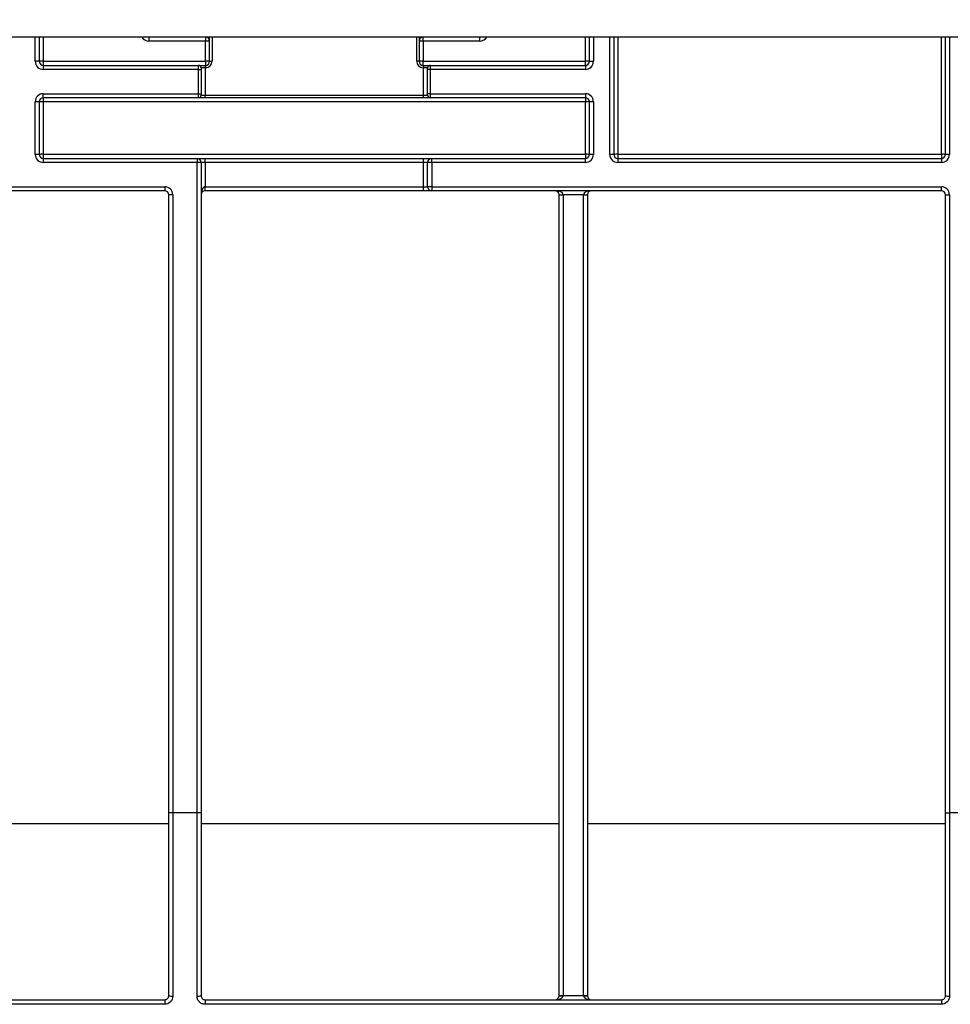
# Model space of a CAD drawing. Units: millimetres. Extents: x 8 to 418, y -29 to 291.
# Drawn here: x 89 to 106, y 215 to 232 of the extents above; entities that cross this region are included whole.
import ezdxf

# ---------------------------------------------------------------- set-up
doc = ezdxf.new("R2010")
doc.units = ezdxf.units.MM
doc.layers.add('FORMAT', color=7, linetype='Continuous')
doc.styles.add('SLDTEXTSTYLE1', font='TXT', dxfattribs={"width": 0.7})
doc.dimstyles.new('SLDDIMSTYLE0', dxfattribs={"dimtxt": 3.393075, "dimasz": 5, "dimexe": 0, "dimexo": 0.0625, "dimgap": 0.848269, "dimtad": 2, "dimdec": 4, "dimlfac": 7, "dimrnd": 1e-09, "dimzin": 12, "dimdsep": 46, "dimtxsty": 'SLDTEXTSTYLE1', "dimsah": 1, "dimcen": 0.09, "dimadec": 0, "dimazin": 3, "dimtfac": 1, "dimtdec": 4, "dimtofl": 0, "dimtmove": 0, "dimatfit": 3, "dimfxl": 0, "dimfrac": 2, "dimtolj": 1, "dimtzin": 12, "dimarcsym": 0})

# ---------------------------------------------------------------- blocks, each defined once
blk = doc.blocks.new('_D')
at = {"layer": 'FORMAT'}
for p, q in [((35.096, 217.71), (35.096, 249.997)), ((177.953, 240.887), (177.953, 249.997)), ((35.096, 248.997), (177.953, 248.997))]:
    blk.add_line(p, q, dxfattribs=at)
for points in [[(35.096, 248.997), (40.096, 248.557), (40.096, 249.437)], [(177.953, 248.997), (172.953, 249.437), (172.953, 248.557)]]:
    blk.add_solid(points, dxfattribs=at)
at = {"layer": 'FORMAT', "attachment_point": 1, "style": 'SLDTEXTSTYLE1'}
for s, insert, char_height in [('%%p', (106.891, 253.371), 3.3931), ('1000', (98.927, 253.371), 3.3931), ('2', (109.999, 253.371), 3.393)]:
    blk.add_mtext(s, dxfattribs=dict(at, insert=insert, char_height=char_height))
blk = doc.blocks.new('_D_1')
at = {"layer": 'FORMAT'}
for p, q in [((35.096, 217.71), (35.096, 256.675)), ((181.382, 221.274), (181.382, 256.675)), ((181.382, 255.675), (35.096, 255.675))]:
    blk.add_line(p, q, dxfattribs=at)
for points in [[(35.096, 255.675), (40.096, 255.235), (40.096, 256.115)], [(181.382, 255.675), (176.382, 256.115), (176.382, 255.235)]]:
    blk.add_solid(points, dxfattribs=at)
at = {"layer": 'FORMAT', "insert": (103.974, 260.049), "char_height": 3.3931, "attachment_point": 1, "style": 'SLDTEXTSTYLE1'}
blk.add_mtext('1024', dxfattribs=at)

msp = doc.modelspace()

# ---------------------------------------------------------------- linework, layer by layer
at = {"color": 7, "linetype": 'Continuous', "lineweight": 25}
for p, q in [((176.453259, 231.60141), (36.596116, 231.60141)), ((89.524688, 231.60141), (89.524688, 231.172838)), ((91.460402, 231.60141), (91.460402, 231.530604)), ((92.460402, 231.530604), (91.460402, 231.530604)), ((92.460402, 231.60141), (92.460402, 231.530604)), ((92.460402, 231.173462), (92.460402, 231.530604)), ((92.531831, 231.172838), (92.531831, 231.60141)), ((96.231831, 231.60141), (96.231831, 231.172838)), ((96.303259, 231.530604), (96.303259, 231.60141)), ((97.303259, 231.530604), (96.303259, 231.530604)), ((96.303259, 231.530604), (96.303259, 231.173462)), ((97.303259, 231.530604), (97.303259, 231.60141)), ((99.238974, 231.172838), (99.238974, 231.60141)), ((99.667545, 231.60141), (99.667545, 229.529981)), ((105.524688, 229.529981), (105.524688, 231.60141)), ((89.524688, 231.172838), (89.453259, 231.172838)), ((89.596116, 231.173462), (89.596116, 231.10141)), ((89.596116, 231.173462), (92.460402, 231.173462)), ((89.596116, 231.10141), (89.596116, 231.029981)), ((89.596116, 231.10141), (92.338974, 231.10141)), ((92.338974, 231.029981), (92.338974, 231.10141)), ((92.338974, 231.10141), (92.453259, 231.10141)), ((92.453259, 231.10141), (92.453259, 231.058553)), ((92.453259, 231.10141), (92.460402, 231.10141)), ((92.460402, 231.173462), (92.460402, 231.10141)), ((92.460402, 231.10141), (92.460402, 231.058553)), ((92.531831, 231.172838), (92.574688, 231.172838)), ((96.231831, 231.172838), (96.188974, 231.172838)), ((96.303259, 231.10141), (96.303259, 231.173462)), ((96.303259, 231.173462), (99.167545, 231.173462)), ((96.303259, 231.10141), (96.303259, 231.058553)), ((96.303259, 231.10141), (96.310402, 231.10141)), ((96.310402, 231.10141), (96.310402, 231.058553)), ((96.310402, 231.10141), (96.424688, 231.10141)), ((96.424688, 231.10141), (96.424688, 231.029981)), ((96.424688, 231.10141), (99.167545, 231.10141)), ((99.167545, 231.10141), (99.167545, 231.173462)), ((99.167545, 231.10141), (99.167545, 231.029981)), ((99.238974, 231.172838), (99.310402, 231.172838)), ((92.338974, 231.029981), (89.596116, 231.029981)), ((92.338974, 230.60141), (92.338974, 231.029981)), ((92.338974, 231.029981), (92.381831, 231.029981)), ((92.381831, 231.058553), (92.381831, 231.029981)), ((92.453259, 231.058553), (92.381831, 231.058553)), ((92.381831, 231.029981), (92.381831, 230.60141)), ((92.453259, 231.058553), (92.453259, 230.572838)), ((92.460402, 231.058553), (92.453259, 231.058553)), ((96.310402, 231.058553), (96.303259, 231.058553)), ((96.381831, 231.058553), (96.310402, 231.058553)), ((96.310402, 230.572838), (96.310402, 231.058553)), ((96.381831, 231.029981), (96.381831, 231.058553)), ((96.424688, 231.029981), (96.381831, 231.029981)), ((96.381831, 230.60141), (96.381831, 231.029981)), ((96.424688, 231.029981), (96.424688, 230.60141)), ((99.167545, 231.029981), (96.424688, 231.029981)), ((89.596116, 230.60141), (92.338974, 230.60141)), ((89.596116, 230.529981), (89.596116, 230.60141)), ((92.338974, 230.529981), (92.338974, 230.60141)), ((92.338974, 230.60141), (92.381831, 230.60141)), ((92.381831, 230.60141), (92.381831, 230.572838)), ((92.381831, 230.572838), (92.453259, 230.572838)), ((92.453259, 230.529981), (92.453259, 230.572838)), ((92.453259, 230.572838), (96.310402, 230.572838)), ((96.310402, 230.572838), (96.381831, 230.572838)), ((96.310402, 230.529981), (96.310402, 230.572838)), ((96.424688, 230.60141), (96.381831, 230.60141)), ((96.381831, 230.572838), (96.381831, 230.60141)), ((96.424688, 230.60141), (99.167545, 230.60141)), ((96.424688, 230.60141), (96.424688, 230.529981)), ((99.167545, 230.60141), (99.167545, 230.529981)), ((89.453259, 229.529981), (89.453259, 230.458553)), ((89.524688, 230.458553), (89.453259, 230.458553)), ((89.524688, 230.458553), (89.524688, 229.529981)), ((92.338974, 230.529981), (89.596116, 230.529981)), ((89.596116, 230.529981), (89.596116, 230.459176)), ((89.596116, 230.459176), (89.596116, 229.530604)), ((99.167545, 230.459176), (89.596116, 230.459176)), ((92.453259, 230.529981), (92.338974, 230.529981)), ((96.310402, 230.529981), (92.453259, 230.529981)), ((96.424688, 230.529981), (96.310402, 230.529981)), ((99.167545, 230.529981), (96.424688, 230.529981)), ((99.167545, 230.529981), (99.167545, 230.459176)), ((99.167545, 229.530604), (99.167545, 230.459176)), ((99.310402, 230.458553), (99.238974, 230.458553)), ((99.238974, 229.529981), (99.238974, 230.458553)), ((99.310402, 230.458553), (99.310402, 229.529981)), ((89.524688, 229.529981), (89.453259, 229.529981)), ((89.596116, 229.530604), (89.596116, 229.458553)), ((89.596116, 229.530604), (99.167545, 229.530604)), ((99.167545, 229.530604), (99.167545, 229.458553)), ((99.310402, 229.529981), (99.238974, 229.529981)), ((99.667545, 229.529981), (99.596116, 229.529981)), ((99.738974, 229.530604), (105.453259, 229.530604)), ((99.738974, 229.530604), (99.738974, 229.458553)), ((105.453259, 229.530604), (105.453259, 229.458553)), ((105.596116, 229.529981), (105.524688, 229.529981)), ((89.596116, 229.458553), (89.596116, 229.387124)), ((89.596116, 229.458553), (92.310402, 229.458553)), ((92.310402, 229.387124), (89.596116, 229.387124)), ((92.310402, 229.458553), (92.310402, 229.387124)), ((92.310402, 229.458553), (92.453259, 229.458553)), ((92.310402, 217.901509), (92.310402, 229.387124)), ((92.381831, 229.387124), (92.310402, 229.387124)), ((92.381831, 229.387124), (92.381831, 217.901509)), ((92.453259, 229.387124), (92.381831, 229.387124)), ((92.453259, 229.387124), (92.453259, 229.458553)), ((92.453259, 229.458553), (96.310402, 229.458553)), ((92.453259, 229.387124), (92.453259, 228.958553)), ((96.310402, 229.387124), (92.453259, 229.387124)), ((96.310402, 229.387124), (96.310402, 229.458553)), ((96.310402, 229.458553), (96.453259, 229.458553)), ((96.381831, 229.387124), (96.310402, 229.387124)), ((96.310402, 228.958553), (96.310402, 229.387124)), ((96.453259, 229.387124), (96.381831, 229.387124)), ((96.381831, 228.958553), (96.381831, 229.387124)), ((96.453259, 229.387124), (96.453259, 229.458553)), ((96.453259, 229.458553), (99.167545, 229.458553)), ((96.453259, 229.387124), (96.453259, 228.958553)), ((99.167545, 229.387124), (96.453259, 229.387124)), ((99.167545, 229.387124), (99.167545, 229.458553)), ((99.738974, 229.458553), (99.738974, 229.387124)), ((99.738974, 229.458553), (105.453259, 229.458553)), ((105.453259, 229.387124), (99.738974, 229.387124)), ((105.453259, 229.458553), (105.453259, 229.387124)), ((82.187494, 228.958553), (91.738974, 228.958553)), ((91.738974, 228.887124), (82.187494, 228.887124)), ((91.738974, 228.958553), (91.738974, 228.887124)), ((92.453259, 228.887124), (92.453259, 228.958553)), ((92.453259, 228.958553), (96.310402, 228.958553)), ((96.310402, 228.887124), (92.453259, 228.887124)), ((96.310402, 228.958553), (96.381831, 228.958553)), ((96.310402, 228.887124), (96.310402, 228.958553)), ((96.453259, 228.887124), (96.310402, 228.887124)), ((96.453259, 228.958553), (96.381831, 228.958553)), ((96.453259, 228.958553), (105.453259, 228.958553)), ((96.453259, 228.958553), (96.453259, 228.887124)), ((105.453259, 228.887124), (96.453259, 228.887124)), ((105.453259, 228.887124), (105.453259, 228.958553)), ((91.810402, 217.901509), (91.810402, 228.815695)), ((91.881831, 228.815695), (91.810402, 228.815695)), ((91.881831, 228.815695), (91.881831, 217.901509)), ((98.703259, 214.674085), (98.703259, 228.815695)), ((99.131836, 228.816319), (98.774682, 228.816319)), ((98.774688, 228.815072), (98.774688, 214.673462)), ((99.131831, 214.673462), (99.131831, 228.815072)), ((99.203259, 228.815695), (99.203259, 214.674085)), ((105.524688, 217.901509), (105.524688, 228.815695)), ((105.524688, 228.815695), (105.596116, 228.815695)), ((105.596116, 228.815695), (105.596116, 217.901509)), ((91.810402, 214.672838), (91.810402, 217.901509)), ((91.881831, 217.901509), (91.810402, 217.901509)), ((91.881831, 217.901509), (91.881831, 214.663743)), ((92.310402, 217.901509), (91.881831, 217.901509)), ((92.310402, 214.663743), (92.310402, 217.901509)), ((92.381831, 217.901509), (92.310402, 217.901509)), ((92.381831, 217.901509), (92.381831, 214.672838)), ((105.524688, 217.901509), (105.596116, 217.901509)), ((105.524688, 214.672838), (105.524688, 217.901509)), ((105.596116, 217.901509), (105.596116, 214.663743)), ((106.024688, 217.901509), (105.596116, 217.901509)), ((91.810402, 217.7094), (82.116066, 217.7094)), ((98.703259, 217.7094), (92.381831, 217.7094)), ((105.524688, 217.7094), (99.203259, 217.7094)), ((82.187494, 214.60141), (91.738974, 214.60141)), ((91.738974, 214.60141), (91.738974, 214.520484)), ((92.453259, 214.60141), (92.453259, 214.520484)), ((92.453259, 214.60141), (105.453259, 214.60141)), ((98.703259, 214.672838), (98.703259, 214.674085)), ((98.703259, 214.672838), (98.774688, 214.672838)), ((98.774688, 214.673462), (99.131831, 214.673462)), ((98.774688, 214.673462), (98.774688, 214.672838)), ((99.131831, 214.672838), (99.131831, 214.673462)), ((99.131831, 214.672838), (99.203259, 214.672838)), ((99.203259, 214.674085), (99.203259, 214.672838)), ((105.453259, 214.60141), (105.453259, 214.520484)), ((91.738974, 214.520484), (82.187494, 214.520484)), ((105.453259, 214.520484), (92.453259, 214.520484))]:
    msp.add_line(p, q, dxfattribs=at)
at = {"color": 8, "linetype": 'Continuous', "lineweight": 25}
for p, q in [((89.453259, 231.172838), (89.453259, 231.60141)), ((89.596116, 231.60141), (89.596116, 231.173462)), ((92.574688, 231.60141), (92.574688, 231.172838)), ((96.188974, 231.172838), (96.188974, 231.60141)), ((99.167545, 231.173462), (99.167545, 231.60141)), ((99.310402, 231.60141), (99.310402, 231.172838)), ((99.596116, 229.529981), (99.596116, 231.60141)), ((99.738974, 231.60141), (99.738974, 229.530604)), ((105.453259, 229.530604), (105.453259, 231.60141)), ((105.596116, 231.60141), (105.596116, 229.529981))]:
    msp.add_line(p, q, dxfattribs=at)
for centre, start, end in [((91.460402, 231.673462), 210.2890938, 270), ((97.303259, 231.673462), 270, 329.7109062)]:
    msp.add_arc(centre, 0.142857, start, end, dxfattribs=at)
at = {"color": 7, "linetype": 'Continuous', "lineweight": 25}
for centre, radius, start, end in [((92.460402, 231.529981), 0.071429, 0, 90), ((92.478258, 229.483833), 2.046849, 88.5002094, 90.4998287), ((96.303259, 231.529981), 0.071429, 90, 180), ((96.285404, 229.483833), 2.046849, 89.5001713, 91.4997906), ((89.596116, 231.172838), 0.142857, 180, 270), ((89.578261, 229.12669), 2.046849, 89.5001713, 91.4997906), ((89.596116, 231.172838), 0.071429, 180, 270), ((92.338974, 231.058553), 0.042857, 0, 90), ((92.478258, 229.12669), 2.046849, 88.5002094, 90.4998287), ((92.460402, 231.172838), 0.114286, 270, 0), ((92.460402, 231.172838), 0.071429, 270, 0), ((96.303259, 231.172838), 0.114286, 180, 270), ((96.285404, 229.12669), 2.046849, 89.5001713, 91.4997906), ((96.303259, 231.172838), 0.071429, 180, 270), ((96.424688, 231.058553), 0.042857, 90, 180), ((99.185401, 229.12669), 2.046849, 88.5002094, 90.4998287), ((99.167545, 231.172838), 0.142857, 270, 0), ((99.167545, 231.172838), 0.071429, 270, 0), ((89.596116, 230.458553), 0.142857, 90, 180), ((92.338974, 230.572838), 0.042857, 270, 0), ((96.424688, 230.572838), 0.042857, 180, 270), ((99.167545, 230.458553), 0.142857, 0, 90), ((89.596116, 230.458553), 0.071429, 90, 180), ((89.578261, 228.412405), 2.046849, 89.5001713, 91.4997906), ((99.167545, 230.458553), 0.071429, 0, 90), ((99.185401, 228.412405), 2.046849, 88.5002094, 90.4998287), ((89.596116, 229.529981), 0.142857, 180, 270), ((89.578261, 227.483833), 2.046849, 89.5001713, 91.4997906), ((89.596116, 229.529981), 0.071429, 180, 270), ((99.185401, 227.483833), 2.046849, 88.5002094, 90.4998287), ((99.167545, 229.529981), 0.142857, 270, 0), ((99.167545, 229.529981), 0.071429, 270, 0), ((99.738974, 229.529981), 0.142857, 180, 270), ((99.721118, 227.483833), 2.046849, 89.5001713, 91.4997906), ((99.738974, 229.529981), 0.071429, 180, 270), ((105.471115, 227.483833), 2.046849, 88.5002094, 90.4998287), ((105.453259, 229.529981), 0.142857, 270, 0), ((105.453259, 229.529981), 0.071429, 270, 0), ((92.310402, 229.387124), 0.071429, 0, 90), ((96.453259, 229.387124), 0.071429, 90, 180), ((91.738974, 228.815695), 0.142857, 0, 90), ((91.738974, 228.815695), 0.071429, 0, 90), ((92.453259, 228.815695), 0.071429, 90, 180), ((96.453259, 228.958553), 0.071429, 180, 270), ((98.631831, 228.815695), 0.071429, 0.5, 90), ((99.274688, 228.815695), 0.071429, 90, 179.5), ((105.453259, 228.815695), 0.142857, 0, 90), ((105.453259, 228.815695), 0.071429, 0, 90), ((98.738969, 230.862725), 2.046718, 269.0002023, 270.9997977), ((98.631831, 228.815695), 0.071429, 0, 0.5), ((98.756832, 230.861843), 2.046849, 268.5002094, 270.4998287), ((98.631831, 228.815072), 0.142857, 0, 0.5), ((99.274688, 228.815072), 0.142857, 179.5, 180), ((99.149687, 230.861843), 2.046849, 269.5001713, 271.4997906), ((99.167549, 230.862725), 2.046718, 269.0002023, 270.9997977), ((99.274688, 228.815695), 0.071429, 179.5, 180), ((91.864263, 214.81081), 0.148112, 248.6754776, 276.8119148), ((92.32797, 214.81081), 0.148112, 263.1880852, 291.3245224), ((98.631831, 214.672838), 0.071429, 270, 0), ((98.756832, 216.720233), 2.046849, 268.5002094, 270.4998287), ((99.149687, 216.720233), 2.046849, 269.5001713, 271.4997906), ((99.274688, 214.672838), 0.071429, 180, 270), ((105.578549, 214.81081), 0.148112, 248.6754776, 276.8119148)]:
    msp.add_arc(centre, radius, start, end, dxfattribs=at)
for centre, major_axis, start_param, end_param in [((92.453259, 228.815695), (0, 0.142857), 0, 1.570796327), ((98.631831, 228.815695), (0.142857, 0), 0.008726646, 1.570796327), ((99.274688, 228.815695), (0.142857, 0), 1.570796327, 3.132866007), ((98.631831, 214.672838), (0.142857, 0), 4.71238898, 6.283185307), ((99.274688, 214.672838), (0.142857, 0), 3.141592654, 4.71238898)]:
    msp.add_ellipse(centre, major_axis=major_axis, ratio=0.5, start_param=start_param, end_param=end_param, dxfattribs=at)
for points, knots in [([(91.738974, 214.60141), (91.758168, 214.60141), (91.776843, 214.609475), (91.802965, 214.63604), (91.810402, 214.654265), (91.810402, 214.672838)], [0, 0, 0, 0, 0.5, 0.5, 1, 1, 1, 1]), ([(91.881831, 214.663743), (91.881831, 214.644927), (91.878166, 214.626471), (91.863957, 214.591882), (91.85344, 214.576016), (91.814035, 214.536252), (91.776927, 214.520484), (91.738974, 214.520484)], [0, 0, 0, 0, 0.25, 0.25, 0.5, 0.5, 1, 1, 1, 1]), ([(92.453259, 214.520484), (92.434285, 214.520484), (92.415664, 214.524256), (92.380988, 214.538742), (92.365134, 214.549454), (92.338865, 214.575925), (92.328291, 214.591887), (92.314148, 214.626229), (92.310402, 214.64493), (92.310402, 214.663743)], [0, 0, 0, 0, 0.25, 0.25, 0.5, 0.5, 0.75, 0.75, 1, 1, 1, 1]), ([(92.381831, 214.672838), (92.381831, 214.654266), (92.38931, 214.635978), (92.415419, 214.609464), (92.434067, 214.60141), (92.453259, 214.60141)], [0, 0, 0, 0, 0.5, 0.5, 1, 1, 1, 1]), ([(105.453259, 214.60141), (105.472453, 214.60141), (105.491129, 214.609475), (105.517251, 214.63604), (105.524688, 214.654265), (105.524688, 214.672838)], [0, 0, 0, 0, 0.5, 0.5, 1, 1, 1, 1]), ([(105.596116, 214.663743), (105.596116, 214.644927), (105.592452, 214.626471), (105.578243, 214.591882), (105.567726, 214.576016), (105.528321, 214.536252), (105.491213, 214.520484), (105.453259, 214.520484)], [0, 0, 0, 0, 0.25, 0.25, 0.5, 0.5, 1, 1, 1, 1])]:
    msp.add_open_spline(points, degree=3, knots=knots, dxfattribs=at)

# ---------------------------------------------------------------- dimensions: what is measured, and where the dimension line sits
at = {"layer": 'FORMAT'}
dim = msp.add_linear_dim(base=(35.096116, 255.675025), p1=(181.381831, 221.273586), p2=(35.096116, 217.710023), dimstyle='SLDDIMSTYLE0', dxfattribs=at)
dim.commit()
dim.dimension.update_dxf_attribs({"geometry": '_D_1', "text_midpoint": (107.956016, 255.675025), "dimtype": 160})
dim = msp.add_linear_dim(base=(177.953259, 248.99664), p1=(35.096116, 217.710023), p2=(177.953259, 240.887124), text='<>%%p2', dimstyle='SLDDIMSTYLE0', dxfattribs=at)
dim.commit()
dim.dimension.update_dxf_attribs({"geometry": '_D', "text_midpoint": (105.548927, 248.99664), "dimtype": 160})

doc.saveas('drawing.dxf')
